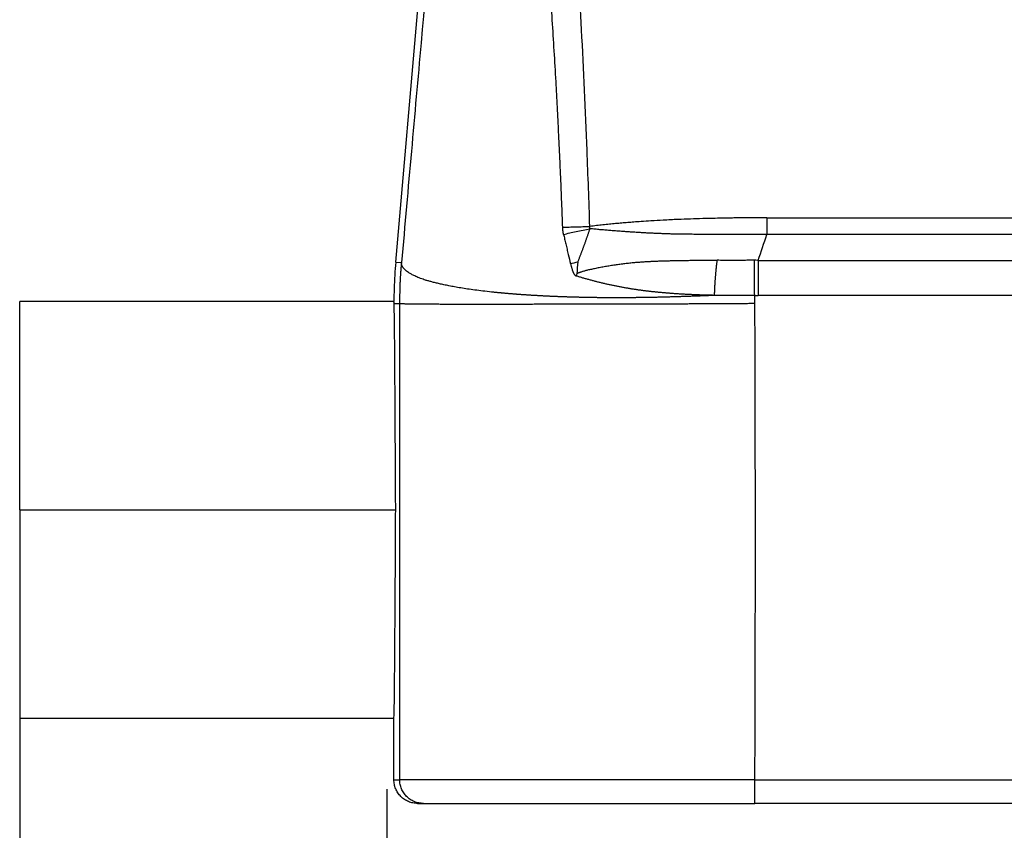
# Model space of a CAD drawing. Units: millimetres. Extents: x 2177 to 2623, y 484 to 799.
# Drawn here: x 2233 to 2254, y 657 to 674 of the extents above; entities that cross this region are included whole.
import ezdxf

# ---------------------------------------------------------------- set-up
doc = ezdxf.new("R2010")
doc.units = ezdxf.units.MM
doc.header["$LTSCALE"] = 65.395
doc.header["$PDMODE"] = 3
doc.header["$PDSIZE"] = 8
doc.layers.get('0').update_dxf_attribs({"linetype": 'CONTINUOUS', "lineweight": 30})
doc.layers.get('Defpoints').update_dxf_attribs({"linetype": 'CONTINUOUS'})
doc.layers.add('1', color=7, linetype='CONTINUOUS', true_color=0xffffff)
doc.layers.add('Dim', color=3, linetype='CONTINUOUS', lineweight=15)
doc.styles.add('Romans字体', font='romans.shx', dxfattribs={"width": 0.75})
doc.dimstyles.new('01', dxfattribs={"dimtxt": 4, "dimasz": 3.5, "dimexe": 1.2, "dimexo": 0.2, "dimgap": 0.5, "dimtad": 1, "dimdec": 1, "dimdsep": 46, "dimtxsty": 'Romans字体', "dimcen": 0, "dimclrd": 1, "dimclre": 6, "dimclrt": 4, "dimazin": 2, "dimtfac": 1, "dimtdec": 1, "dimtofl": 0, "dimtmove": 0, "dimatfit": 3, "dimfxl": 1, "dimtolj": 1, "dimtzin": 0, "dimarcsym": 0})

# ---------------------------------------------------------------- blocks, each defined once
blk = doc.blocks.new('*D112')
at = {"color": 6, "lineweight": -2, "transparency": 16777216}
for p, q in [((2240.988, 657.937), (2240.988, 646.151)), ((2314.488, 657.937), (2314.488, 646.151))]:
    blk.add_line(p, q, dxfattribs=at)
at = {"color": 1, "lineweight": -2, "transparency": 16777216}
blk.add_line((2244.488, 647.351), (2310.988, 647.351), dxfattribs=at)
at = {"color": 1, "transparency": 16777216}
for points in [[(2244.488, 647.934), (2244.488, 646.768), (2240.988, 647.351)], [(2310.988, 647.934), (2310.988, 646.768), (2314.488, 647.351)]]:
    blk.add_solid(points, dxfattribs=at)
at = {"layer": 'Defpoints', "color": 0, "transparency": 16777216}
for p in [(2240.988, 658.137), (2314.488, 658.137), (2314.488, 647.351)]:
    blk.add_point(p, dxfattribs=at)
at = {"color": 4, "lineweight": 25, "transparency": 16777216, "insert": (2277.738, 649.851), "char_height": 4, "attachment_point": 5, "style": 'Romans字体'}
blk.add_mtext('\\A1;73', dxfattribs=at)
blk = doc.blocks.new('*D113')
at = {"layer": 'Defpoints', "color": 0, "transparency": 16777216}
for p in [(2233.239, 659.937), (2322.239, 659.937), (2322.239, 635.73)]:
    blk.add_point(p, dxfattribs=at)
at = {"layer": 'Dim', "color": 6, "lineweight": -2, "transparency": 16777216}
for p, q in [((2233.239, 659.737), (2233.239, 634.53)), ((2322.239, 659.737), (2322.239, 634.53))]:
    blk.add_line(p, q, dxfattribs=at)
at = {"layer": 'Dim', "color": 1, "lineweight": -2, "transparency": 16777216}
blk.add_line((2236.739, 635.73), (2318.739, 635.73), dxfattribs=at)
at = {"layer": 'Dim', "color": 1, "transparency": 16777216}
for points in [[(2236.739, 636.313), (2236.739, 635.147), (2233.239, 635.73)], [(2318.739, 636.313), (2318.739, 635.147), (2322.239, 635.73)]]:
    blk.add_solid(points, dxfattribs=at)
at = {"layer": 'Dim', "color": 4, "transparency": 16777216, "insert": (2277.738, 638.23), "char_height": 4, "attachment_point": 5, "style": 'Romans字体'}
blk.add_mtext('\\A1;89', dxfattribs=at)

msp = doc.modelspace()

# ---------------------------------------------------------------- linework, layer by layer
at = {"layer": '1', "color": 0, "linetype": 'Continuous', "lineweight": 25}
for p, q in [((2241.177, 669.071), (2242.856, 688.265)), ((2249.013, 670.008), (2271.238, 670.008)), ((2241.177, 669.071), (2241.3, 669.066)), ((2248.831, 669.108), (2248.831, 668.366)), ((2241.139, 668.237), (2233.239, 668.237)), ((2233.239, 663.837), (2233.239, 668.237)), ((2241.144, 668.2), (2241.261, 668.195)), ((2233.239, 663.837), (2233.239, 659.437)), ((2233.239, 663.837), (2241.177, 663.837)), ((2233.239, 659.437), (2241.139, 659.437)), ((2241.139, 658.137), (2241.139, 659.437)), ((2241.139, 658.137), (2241.261, 658.137)), ((2248.761, 658.137), (2306.715, 658.137)), ((2241.639, 657.637), (2241.761, 657.637)), ((2241.761, 657.637), (2248.761, 657.637)), ((2306.716, 657.637), (2248.761, 657.637))]:
    msp.add_line(p, q, dxfattribs=at)
msp.add_ellipse((2248.761, 658.137), major_axis=(0, 0.5), ratio=0.000002, start_param=3.14164, end_param=4.712383, dxfattribs=at)
for points in [[(2243.015, 688.237), (2242.849, 686.392), (2242.533, 682.871), (2242.105, 678.095), (2241.717, 673.761), (2241.44, 670.642), (2241.3, 669.066)], [(2248.831, 669.108), (2248.892, 669.29), (2248.951, 669.472), (2249.013, 669.654)], [(2271.239, 669.654), (2263.83, 669.654), (2256.421, 669.654), (2249.013, 669.654)], [(2241.177, 669.071), (2241.169, 668.979), (2241.155, 668.794), (2241.142, 668.515), (2241.139, 668.329), (2241.139, 668.237)], [(2244.868, 669.037), (2244.918, 669.051), (2244.971, 669.064), (2245.026, 669.078)], [(2245.008, 668.827), (2245.013, 668.911), (2245.02, 668.995), (2245.027, 669.078)], [(2248.831, 669.108), (2256.3, 669.108), (2263.769, 669.108), (2271.239, 669.108)], [(2244.994, 668.778), (2244.998, 668.794), (2245.003, 668.811), (2245.008, 668.827)], [(2248.756, 668.366), (2248.473, 668.367), (2248.19, 668.368), (2247.909, 668.368)], [(2248.761, 668.195), (2248.76, 668.252), (2248.758, 668.309), (2248.757, 668.366)], [(2271.238, 668.366), (2263.769, 668.366), (2256.3, 668.366), (2248.831, 668.366)], [(2241.144, 668.2), (2241.143, 668.208), (2241.142, 668.222), (2241.14, 668.234), (2241.139, 668.237), (2241.139, 668.237)], [(2248.761, 658.137), (2248.517, 658.137), (2248.029, 658.137), (2247.304, 658.137), (2246.592, 658.137), (2245.902, 658.137), (2245.238, 658.137), (2244.608, 658.137), (2244.018, 658.137), (2243.473, 658.137), (2242.978, 658.137), (2242.538, 658.137), (2242.158, 658.137), (2241.84, 658.137), (2241.588, 658.137), (2241.405, 658.137), (2241.292, 658.137), (2241.264, 658.137), (2241.261, 658.137)]]:
    msp.add_open_spline(points, degree=3, dxfattribs=at)
for points, knots in [([(2244.703, 669.808), (2244.7, 669.874), (2244.696, 670.005), (2244.688, 670.201), (2244.681, 670.395), (2244.673, 670.588), (2244.665, 670.78), (2244.657, 670.97), (2244.648, 671.159), (2244.64, 671.347), (2244.631, 671.533), (2244.622, 671.718), (2244.613, 671.902), (2244.604, 672.084), (2244.595, 672.265), (2244.585, 672.445), (2244.576, 672.623), (2244.545, 673.176), (2244.491, 674.095), (2244.418, 675.196), (2244.356, 676.092), (2244.306, 676.78), (2244.248, 677.562), (2244.179, 678.441), (2244.09, 679.542), (2243.992, 680.717), (2243.888, 681.948), (2243.792, 683.093), (2243.723, 683.924), (2243.678, 684.469), (2243.655, 684.755), (2243.633, 685.034), (2243.611, 685.308), (2243.59, 685.575), (2243.569, 685.836), (2243.55, 686.09), (2243.531, 686.339), (2243.513, 686.581), (2243.496, 686.817), (2243.48, 687.046), (2243.464, 687.269), (2243.449, 687.486), (2243.435, 687.697), (2243.426, 687.835), (2243.421, 687.903)], [0, 0, 0, 0, 0.010864, 0.021655, 0.032373, 0.043018, 0.05359, 0.064089, 0.074516, 0.084869, 0.09515, 0.105357, 0.115491, 0.125553, 0.135541, 0.145456, 0.155298, 0.165067, 0.237014, 0.307508, 0.347486, 0.385471, 0.421459, 0.477208, 0.531234, 0.60409, 0.672184, 0.735486, 0.793974, 0.810129, 0.82594, 0.841406, 0.856526, 0.871301, 0.88573, 0.899812, 0.913549, 0.926939, 0.939982, 0.952679, 0.965029, 0.977033, 0.988689, 1, 1, 1, 1]), ([(2245.275, 669.825), (2245.259, 670.36), (2245.205, 671.745), (2245.111, 673.909), (2244.979, 676.251), (2244.845, 678.396), (2244.718, 680.36), (2244.603, 682.157), (2244.503, 683.806), (2244.423, 685.321), (2244.359, 686.68), (2244.338, 687.535), (2244.328, 687.926)], [0, 0, 0, 0, 0.088449, 0.229025, 0.357988, 0.476215, 0.58452, 0.683517, 0.774302, 0.857992, 0.934948, 1, 1, 1, 1]), ([(2249.013, 670.008), (2248.974, 670.008), (2248.898, 670.008), (2248.783, 670.007), (2248.667, 670.007), (2248.55, 670.006), (2248.432, 670.004), (2248.314, 670.003), (2248.195, 670.001), (2247.976, 669.997), (2247.623, 669.989), (2247.207, 669.975), (2246.842, 669.957), (2246.583, 669.943), (2246.375, 669.929), (2246.212, 669.917), (2246.077, 669.906), (2245.95, 669.895), (2245.82, 669.883), (2245.687, 669.87), (2245.552, 669.856), (2245.414, 669.841), (2245.321, 669.83), (2245.275, 669.825)], [0, 0, 0, 0, 0.030519, 0.061263, 0.092233, 0.123429, 0.15485, 0.186498, 0.218372, 0.250472, 0.361773, 0.500942, 0.584362, 0.653874, 0.709479, 0.751173, 0.784455, 0.818492, 0.853285, 0.888832, 0.925133, 0.96219, 1, 1, 1, 1]), ([(2249.013, 670.008), (2249.013, 669.975), (2249.013, 669.942), (2249.013, 669.878), (2249.013, 669.847), (2249.013, 669.786), (2249.013, 669.757), (2249.013, 669.703), (2249.013, 669.677), (2249.013, 669.654)], [0, 0, 0, 0, 0.25, 0.25, 0.5, 0.5, 0.75, 0.75, 1, 1, 1, 1]), ([(2244.703, 669.808), (2244.746, 669.809), (2244.791, 669.811), (2244.884, 669.814), (2244.933, 669.815), (2245.03, 669.818), (2245.079, 669.819), (2245.178, 669.822), (2245.227, 669.823), (2245.275, 669.825)], [0, 0, 0, 0, 0.25, 0.25, 0.5, 0.5, 0.75, 0.75, 1, 1, 1, 1]), ([(2244.722, 669.656), (2244.721, 669.661), (2244.719, 669.67), (2244.716, 669.684), (2244.714, 669.698), (2244.712, 669.711), (2244.71, 669.725), (2244.708, 669.739), (2244.707, 669.753), (2244.705, 669.766), (2244.704, 669.78), (2244.703, 669.794), (2244.703, 669.804), (2244.703, 669.808)], [0, 0, 0, 0, 0.091367, 0.182545, 0.273565, 0.364461, 0.455265, 0.54601, 0.636729, 0.727455, 0.818221, 0.909058, 1, 1, 1, 1]), ([(2244.722, 669.656), (2244.804, 669.677), (2244.894, 669.697), (2245.082, 669.737), (2245.18, 669.756), (2245.278, 669.775)], [0, 0, 0, 0, 0.5, 0.5, 1, 1, 1, 1]), ([(2245.026, 669.078), (2245.029, 669.087), (2245.036, 669.104), (2245.046, 669.129), (2245.056, 669.155), (2245.065, 669.181), (2245.075, 669.206), (2245.085, 669.232), (2245.095, 669.259), (2245.105, 669.285), (2245.115, 669.311), (2245.125, 669.338), (2245.135, 669.364), (2245.144, 669.391), (2245.154, 669.418), (2245.164, 669.444), (2245.174, 669.471), (2245.184, 669.499), (2245.193, 669.526), (2245.203, 669.553), (2245.212, 669.581), (2245.222, 669.608), (2245.232, 669.636), (2245.241, 669.663), (2245.25, 669.691), (2245.26, 669.719), (2245.269, 669.747), (2245.275, 669.766), (2245.278, 669.775)], [0, 0, 0, 0, 0.036932, 0.073981, 0.111149, 0.148436, 0.185843, 0.22337, 0.261017, 0.298786, 0.336677, 0.37469, 0.412827, 0.451086, 0.48947, 0.527979, 0.566613, 0.605373, 0.644259, 0.683272, 0.722412, 0.76168, 0.801076, 0.840601, 0.880256, 0.92004, 0.959955, 1, 1, 1, 1]), ([(2245.278, 669.775), (2245.278, 669.777), (2245.277, 669.779), (2245.276, 669.783), (2245.275, 669.788), (2245.274, 669.793), (2245.273, 669.802), (2245.273, 669.812), (2245.274, 669.821), (2245.275, 669.825)], [0, 0, 0, 0, 0.082726, 0.164997, 0.246938, 0.369899, 0.493208, 0.742442, 1, 1, 1, 1]), ([(2249.013, 669.654), (2248.977, 669.654), (2248.906, 669.654), (2248.801, 669.654), (2248.698, 669.653), (2248.598, 669.653), (2248.5, 669.653), (2248.404, 669.653), (2248.311, 669.653), (2248.22, 669.654), (2248.131, 669.654), (2248.045, 669.654), (2247.96, 669.654), (2247.879, 669.655), (2247.799, 669.655), (2247.722, 669.655), (2247.647, 669.656), (2247.575, 669.656), (2247.504, 669.657), (2247.436, 669.658), (2247.371, 669.658), (2247.307, 669.659), (2247.246, 669.66), (2247.188, 669.661), (2247.123, 669.662), (2247.05, 669.663), (2246.969, 669.665), (2246.887, 669.668), (2246.803, 669.671), (2246.718, 669.674), (2246.632, 669.678), (2246.545, 669.682), (2246.456, 669.686), (2246.365, 669.692), (2246.274, 669.697), (2246.181, 669.703), (2246.086, 669.709), (2245.991, 669.716), (2245.893, 669.723), (2245.795, 669.731), (2245.694, 669.739), (2245.593, 669.747), (2245.489, 669.756), (2245.384, 669.766), (2245.314, 669.772), (2245.278, 669.775)], [0, 0, 0, 0, 0.02867, 0.056722, 0.084157, 0.110974, 0.137173, 0.162754, 0.187717, 0.212062, 0.235789, 0.258898, 0.281389, 0.303262, 0.324518, 0.345156, 0.365178, 0.384583, 0.403372, 0.421544, 0.439101, 0.456042, 0.472368, 0.48808, 0.503177, 0.524512, 0.5462, 0.568242, 0.59064, 0.613397, 0.636514, 0.659995, 0.683841, 0.708055, 0.732641, 0.757602, 0.782941, 0.808664, 0.834775, 0.86128, 0.888187, 0.915503, 0.943236, 0.971398, 1, 1, 1, 1]), ([(2244.722, 669.656), (2244.725, 669.641), (2244.732, 669.608), (2244.744, 669.558), (2244.755, 669.507), (2244.768, 669.454), (2244.781, 669.398), (2244.798, 669.323), (2244.828, 669.202), (2244.852, 669.101), (2244.868, 669.037)], [0, 0, 0, 0, 0.076912, 0.156808, 0.239689, 0.325556, 0.41441, 0.506251, 0.690028, 1, 1, 1, 1]), ([(2241.299, 669.066), (2241.298, 669.053), (2241.295, 669.027), (2241.292, 668.989), (2241.288, 668.953), (2241.285, 668.918), (2241.283, 668.884), (2241.28, 668.852), (2241.278, 668.822), (2241.276, 668.792), (2241.274, 668.765), (2241.273, 668.739), (2241.271, 668.714), (2241.27, 668.691), (2241.269, 668.67), (2241.268, 668.65), (2241.267, 668.618), (2241.265, 668.575), (2241.263, 668.524), (2241.262, 668.481), (2241.261, 668.445), (2241.261, 668.417), (2241.261, 668.396), (2241.26, 668.38), (2241.26, 668.365), (2241.26, 668.35), (2241.26, 668.337), (2241.26, 668.327), (2241.26, 668.318), (2241.26, 668.311), (2241.26, 668.305), (2241.26, 668.299), (2241.26, 668.293), (2241.26, 668.288), (2241.26, 668.282), (2241.26, 668.277), (2241.26, 668.271), (2241.26, 668.265), (2241.26, 668.259), (2241.26, 668.252), (2241.26, 668.245), (2241.26, 668.238), (2241.26, 668.23), (2241.26, 668.222), (2241.26, 668.213), (2241.261, 668.204), (2241.261, 668.198), (2241.261, 668.195)], [0, 0, 0, 0, 0.04547, 0.089209, 0.131215, 0.171489, 0.21003, 0.246837, 0.28191, 0.315248, 0.346851, 0.376719, 0.404852, 0.431251, 0.455916, 0.47885, 0.500056, 0.566934, 0.62526, 0.674955, 0.716003, 0.748534, 0.769148, 0.788197, 0.805709, 0.821779, 0.836607, 0.850539, 0.858946, 0.8667, 0.873909, 0.880691, 0.887168, 0.893466, 0.89971, 0.906019, 0.912498, 0.91924, 0.92632, 0.933799, 0.941723, 0.950129, 0.95904, 0.968475, 0.978444, 0.988952, 1, 1, 1, 1]), ([(2247.909, 668.368), (2247.894, 668.368), (2247.864, 668.366), (2247.819, 668.364), (2247.775, 668.362), (2247.73, 668.36), (2247.686, 668.359), (2247.642, 668.357), (2247.598, 668.355), (2247.554, 668.353), (2247.51, 668.352), (2247.467, 668.35), (2247.424, 668.348), (2247.38, 668.347), (2247.337, 668.345), (2247.294, 668.344), (2247.252, 668.342), (2247.209, 668.341), (2247.167, 668.34), (2247.124, 668.338), (2247.082, 668.337), (2247.04, 668.336), (2246.999, 668.335), (2246.957, 668.333), (2246.916, 668.332), (2246.874, 668.331), (2246.833, 668.33), (2246.792, 668.329), (2246.752, 668.328), (2246.711, 668.327), (2246.671, 668.326), (2246.63, 668.326), (2246.59, 668.325), (2246.551, 668.324), (2246.511, 668.323), (2246.471, 668.323), (2246.432, 668.322), (2246.393, 668.322), (2246.354, 668.321), (2246.315, 668.321), (2246.276, 668.32), (2246.238, 668.32), (2246.2, 668.319), (2246.162, 668.319), (2246.124, 668.319), (2246.086, 668.318), (2246.048, 668.318), (2246.011, 668.318), (2245.974, 668.318), (2245.937, 668.318), (2245.9, 668.318), (2245.863, 668.317), (2245.827, 668.317), (2245.791, 668.317), (2245.755, 668.318), (2245.719, 668.318), (2245.683, 668.318), (2245.647, 668.318), (2245.612, 668.318), (2245.577, 668.318), (2245.542, 668.319), (2245.507, 668.319), (2245.473, 668.319), (2245.438, 668.32), (2245.404, 668.32), (2245.37, 668.321), (2245.336, 668.321), (2245.302, 668.322), (2245.269, 668.322), (2245.236, 668.323), (2245.203, 668.323), (2245.17, 668.324), (2245.137, 668.325), (2245.104, 668.325), (2245.072, 668.326), (2245.04, 668.327), (2245.008, 668.328), (2244.976, 668.328), (2244.944, 668.329), (2244.913, 668.33), (2244.882, 668.331), (2244.851, 668.332), (2244.82, 668.333), (2244.789, 668.334), (2244.759, 668.335), (2244.729, 668.336), (2244.698, 668.337), (2244.669, 668.338), (2244.639, 668.339), (2244.609, 668.34), (2244.58, 668.342), (2244.551, 668.343), (2244.522, 668.344), (2244.493, 668.345), (2244.464, 668.347), (2244.436, 668.348), (2244.408, 668.349), (2244.38, 668.351), (2244.352, 668.352), (2244.324, 668.353), (2244.296, 668.355), (2244.269, 668.356), (2244.242, 668.358), (2244.215, 668.359), (2244.188, 668.361), (2244.162, 668.362), (2244.135, 668.364), (2244.109, 668.365), (2244.083, 668.367), (2244.057, 668.368), (2244.031, 668.37), (2244.006, 668.371), (2243.98, 668.373), (2243.955, 668.375), (2243.93, 668.376), (2243.905, 668.378), (2243.881, 668.38), (2243.856, 668.382), (2243.832, 668.383), (2243.808, 668.385), (2243.784, 668.387), (2243.76, 668.389), (2243.737, 668.39), (2243.713, 668.392), (2243.69, 668.394), (2243.667, 668.396), (2243.644, 668.398), (2243.621, 668.399), (2243.599, 668.401), (2243.576, 668.403), (2243.554, 668.405), (2243.532, 668.407), (2243.51, 668.409), (2243.488, 668.411), (2243.467, 668.413), (2243.445, 668.415), (2243.424, 668.417), (2243.403, 668.419), (2243.382, 668.421), (2243.361, 668.422), (2243.341, 668.424), (2243.32, 668.426), (2243.3, 668.428), (2243.28, 668.43), (2243.26, 668.432), (2243.24, 668.434), (2243.221, 668.436), (2243.145, 668.444), (2243.017, 668.459), (2242.847, 668.48), (2242.692, 668.502), (2242.55, 668.525), (2242.42, 668.547), (2242.303, 668.57), (2242.196, 668.591), (2242.101, 668.612), (2242.015, 668.633), (2241.938, 668.653), (2241.869, 668.672), (2241.809, 668.69), (2241.732, 668.715), (2241.648, 668.747), (2241.563, 668.786), (2241.496, 668.822), (2241.445, 668.852), (2241.412, 668.876), (2241.39, 668.894), (2241.377, 668.907), (2241.365, 668.919), (2241.354, 668.931), (2241.345, 668.943), (2241.337, 668.953), (2241.329, 668.964), (2241.323, 668.973), (2241.318, 668.982), (2241.313, 668.991), (2241.31, 669), (2241.306, 669.008), (2241.304, 669.017), (2241.302, 669.027), (2241.3, 669.036), (2241.3, 669.046), (2241.299, 669.056), (2241.299, 669.063), (2241.299, 669.066)], [0, 0, 0, 0, 0.004157, 0.008303, 0.012438, 0.016563, 0.020678, 0.024782, 0.028876, 0.03296, 0.037033, 0.041095, 0.045147, 0.049189, 0.05322, 0.057241, 0.061251, 0.065251, 0.069241, 0.07322, 0.077189, 0.081147, 0.085095, 0.089033, 0.09296, 0.096877, 0.100783, 0.104679, 0.108564, 0.11244, 0.116305, 0.120159, 0.124003, 0.127837, 0.13166, 0.135473, 0.139276, 0.143068, 0.14685, 0.150622, 0.154383, 0.158134, 0.161875, 0.165605, 0.169325, 0.173034, 0.176734, 0.180423, 0.184101, 0.18777, 0.191428, 0.195075, 0.198713, 0.20234, 0.205957, 0.209563, 0.21316, 0.216746, 0.220321, 0.223887, 0.227442, 0.230987, 0.234521, 0.238046, 0.24156, 0.245063, 0.248557, 0.25204, 0.255513, 0.258976, 0.262429, 0.265871, 0.269303, 0.272725, 0.276136, 0.279538, 0.282929, 0.286309, 0.28968, 0.293041, 0.296391, 0.299731, 0.30306, 0.30638, 0.309689, 0.312988, 0.316277, 0.319556, 0.322825, 0.326083, 0.329331, 0.332569, 0.335797, 0.339014, 0.342222, 0.345419, 0.348606, 0.351782, 0.354949, 0.358105, 0.361252, 0.364388, 0.367514, 0.370629, 0.373735, 0.37683, 0.379916, 0.382991, 0.386056, 0.38911, 0.392155, 0.395189, 0.398214, 0.401228, 0.404232, 0.407225, 0.410209, 0.413182, 0.416146, 0.419099, 0.422042, 0.424975, 0.427898, 0.43081, 0.433713, 0.436605, 0.439487, 0.442359, 0.445221, 0.448073, 0.450914, 0.453746, 0.456567, 0.459378, 0.46218, 0.46497, 0.467751, 0.470522, 0.473282, 0.476033, 0.478773, 0.481503, 0.484223, 0.486933, 0.489633, 0.492322, 0.495002, 0.497671, 0.52365, 0.548623, 0.572591, 0.595555, 0.617513, 0.638467, 0.658416, 0.677361, 0.6953, 0.712236, 0.728169, 0.743099, 0.757031, 0.787529, 0.815226, 0.840111, 0.862186, 0.881485, 0.890066, 0.898351, 0.906338, 0.914031, 0.921431, 0.928546, 0.935384, 0.941959, 0.948289, 0.954395, 0.960308, 0.966061, 0.971697, 0.977264, 0.982816, 0.988413, 0.994119, 1, 1, 1, 1]), ([(2244.868, 669.037), (2244.87, 669.027), (2244.875, 669.008), (2244.882, 668.981), (2244.889, 668.956), (2244.896, 668.933), (2244.902, 668.913), (2244.908, 668.894), (2244.914, 668.878), (2244.92, 668.864), (2244.925, 668.85), (2244.932, 668.837), (2244.939, 668.824), (2244.947, 668.812), (2244.955, 668.803), (2244.962, 668.796), (2244.969, 668.79), (2244.977, 668.785), (2244.985, 668.781), (2244.991, 668.779), (2244.994, 668.778)], [0, 0, 0, 0, 0.099036, 0.191057, 0.276074, 0.354101, 0.425155, 0.489259, 0.546447, 0.596762, 0.640272, 0.69453, 0.744148, 0.790612, 0.834237, 0.86734, 0.900185, 0.933056, 0.966236, 1, 1, 1, 1]), ([(2247.967, 669.107), (2247.949, 669.107), (2247.914, 669.106), (2247.861, 669.106), (2247.809, 669.106), (2247.757, 669.105), (2247.706, 669.105), (2247.655, 669.104), (2247.604, 669.104), (2247.555, 669.103), (2247.505, 669.103), (2247.457, 669.102), (2247.408, 669.102), (2247.361, 669.101), (2247.313, 669.101), (2247.266, 669.1), (2247.22, 669.099), (2247.174, 669.099), (2247.129, 669.098), (2247.084, 669.097), (2247.04, 669.096), (2246.996, 669.095), (2246.953, 669.094), (2246.91, 669.093), (2246.868, 669.092), (2246.826, 669.091), (2246.785, 669.09), (2246.744, 669.088), (2246.704, 669.087), (2246.664, 669.085), (2246.624, 669.084), (2246.586, 669.082), (2246.547, 669.08), (2246.509, 669.078), (2246.471, 669.076), (2246.434, 669.074), (2246.398, 669.071), (2246.362, 669.069), (2246.326, 669.066), (2246.291, 669.063), (2246.256, 669.061), (2246.198, 669.055), (2246.118, 669.047), (2246.014, 669.036), (2245.911, 669.023), (2245.808, 669.009), (2245.705, 668.993), (2245.603, 668.975), (2245.501, 668.957), (2245.418, 668.94), (2245.354, 668.927), (2245.31, 668.918), (2245.269, 668.909), (2245.23, 668.9), (2245.195, 668.891), (2245.162, 668.883), (2245.132, 668.874), (2245.105, 668.866), (2245.08, 668.858), (2245.058, 668.851), (2245.039, 668.843), (2245.022, 668.836), (2245.013, 668.83), (2245.008, 668.827)], [0, 0, 0, 0, 0.017413, 0.034667, 0.051762, 0.068698, 0.085474, 0.102091, 0.118549, 0.134848, 0.150988, 0.16697, 0.182794, 0.19846, 0.213968, 0.229318, 0.244512, 0.259549, 0.274429, 0.289154, 0.303723, 0.318137, 0.332397, 0.346503, 0.360455, 0.374255, 0.387903, 0.401399, 0.414745, 0.427941, 0.440987, 0.453886, 0.466637, 0.479242, 0.491701, 0.504015, 0.516186, 0.528215, 0.540102, 0.551849, 0.563456, 0.574926, 0.609591, 0.64433, 0.679164, 0.714112, 0.749191, 0.784414, 0.819795, 0.855339, 0.872026, 0.887776, 0.902591, 0.916473, 0.929424, 0.941452, 0.952551, 0.962742, 0.972012, 0.980351, 0.987898, 0.994451, 1, 1, 1, 1]), ([(2248.751, 669.111), (2248.73, 669.11), (2248.687, 669.11), (2248.623, 669.109), (2248.559, 669.108), (2248.494, 669.107), (2248.429, 669.107), (2248.364, 669.107), (2248.299, 669.107), (2248.233, 669.107), (2248.167, 669.107), (2248.1, 669.108), (2248.034, 669.108), (2247.989, 669.109), (2247.967, 669.109)], [0, 0, 0, 0, 0.081189, 0.162765, 0.244727, 0.327078, 0.409819, 0.49295, 0.576473, 0.660388, 0.744698, 0.829402, 0.914503, 1, 1, 1, 1]), ([(2248.756, 668.366), (2248.754, 668.435), (2248.753, 668.504), (2248.751, 668.639), (2248.75, 668.706), (2248.749, 668.833), (2248.749, 668.894), (2248.75, 669.009), (2248.75, 669.062), (2248.751, 669.111)], [0, 0, 0, 0, 0.25, 0.25, 0.5, 0.5, 0.75, 0.75, 1, 1, 1, 1]), ([(2248.831, 669.108), (2248.826, 669.108), (2248.799, 669.109), (2248.773, 669.109), (2248.751, 669.109), (2248.751, 669.109), (2248.751, 669.109)], [0, 0, 0, 0, 0.18811, 0.999056, 0.999056, 1, 1, 1, 1]), ([(2247.909, 668.368), (2247.895, 668.369), (2247.869, 668.369), (2247.828, 668.37), (2247.789, 668.371), (2247.749, 668.372), (2247.71, 668.373), (2247.67, 668.374), (2247.632, 668.375), (2247.593, 668.377), (2247.554, 668.378), (2247.516, 668.38), (2247.478, 668.381), (2247.441, 668.383), (2247.403, 668.385), (2247.366, 668.386), (2247.329, 668.388), (2247.293, 668.39), (2247.256, 668.392), (2247.22, 668.394), (2247.184, 668.396), (2247.149, 668.398), (2247.113, 668.401), (2247.078, 668.403), (2247.044, 668.405), (2247.009, 668.408), (2246.975, 668.411), (2246.941, 668.413), (2246.907, 668.416), (2246.874, 668.419), (2246.841, 668.421), (2246.808, 668.424), (2246.776, 668.427), (2246.744, 668.43), (2246.712, 668.433), (2246.68, 668.436), (2246.649, 668.44), (2246.618, 668.443), (2246.587, 668.446), (2246.557, 668.45), (2246.526, 668.453), (2246.497, 668.457), (2246.467, 668.46), (2246.438, 668.464), (2246.409, 668.467), (2246.38, 668.471), (2246.352, 668.475), (2246.31, 668.481), (2246.253, 668.489), (2246.182, 668.5), (2246.112, 668.511), (2246.041, 668.523), (2245.971, 668.536), (2245.9, 668.549), (2245.829, 668.563), (2245.759, 668.577), (2245.689, 668.592), (2245.618, 668.608), (2245.548, 668.624), (2245.478, 668.641), (2245.408, 668.659), (2245.339, 668.677), (2245.269, 668.696), (2245.2, 668.715), (2245.131, 668.735), (2245.062, 668.756), (2245.016, 668.77), (2244.994, 668.778)], [0, 0, 0, 0, 0.012982, 0.025899, 0.038752, 0.051541, 0.064263, 0.076918, 0.089507, 0.102028, 0.11448, 0.126863, 0.139177, 0.15142, 0.163592, 0.175693, 0.187722, 0.199678, 0.211561, 0.223371, 0.235105, 0.246765, 0.25835, 0.269859, 0.281291, 0.292646, 0.303924, 0.315124, 0.326245, 0.337287, 0.34825, 0.359133, 0.369936, 0.380658, 0.391299, 0.401858, 0.412335, 0.422729, 0.433041, 0.443269, 0.453414, 0.463474, 0.473451, 0.483342, 0.493149, 0.50287, 0.512505, 0.522054, 0.546171, 0.570406, 0.594757, 0.619226, 0.643812, 0.668514, 0.693332, 0.718265, 0.743313, 0.768476, 0.793754, 0.819144, 0.844648, 0.870263, 0.895991, 0.921829, 0.947777, 0.973834, 1, 1, 1, 1]), ([(2248.756, 668.366), (2248.756, 668.366), (2248.756, 668.366), (2248.777, 668.366), (2248.802, 668.366), (2248.826, 668.366), (2248.831, 668.366)], [0, 0, 0, 0, 0.004558, 0.004558, 0.812543, 1, 1, 1, 1]), ([(2241.177, 663.837), (2241.176, 664.101), (2241.174, 664.365), (2241.172, 664.885), (2241.17, 665.141), (2241.167, 665.635), (2241.166, 665.874), (2241.163, 666.327), (2241.162, 666.542), (2241.159, 666.939), (2241.158, 667.121), (2241.155, 667.45), (2241.153, 667.595), (2241.151, 667.844), (2241.149, 667.947), (2241.146, 668.108), (2241.145, 668.166), (2241.144, 668.2)], [0, 0, 0, 0, 0.125, 0.125, 0.25, 0.25, 0.375, 0.375, 0.5, 0.5, 0.625, 0.625, 0.75, 0.75, 0.875, 0.875, 1, 1, 1, 1]), ([(2248.761, 668.195), (2248.748, 668.194), (2248.72, 668.194), (2248.676, 668.194), (2248.63, 668.193), (2248.581, 668.193), (2248.528, 668.192), (2248.473, 668.192), (2248.415, 668.191), (2248.354, 668.191), (2248.289, 668.191), (2248.222, 668.19), (2248.152, 668.19), (2248.079, 668.189), (2248.003, 668.189), (2247.925, 668.189), (2247.843, 668.188), (2247.759, 668.188), (2247.672, 668.187), (2247.581, 668.187), (2247.489, 668.187), (2247.393, 668.186), (2247.295, 668.186), (2247.194, 668.186), (2247.091, 668.185), (2246.985, 668.185), (2246.876, 668.185), (2246.765, 668.184), (2246.652, 668.184), (2246.536, 668.184), (2246.418, 668.183), (2246.298, 668.183), (2246.176, 668.183), (2246.051, 668.183), (2245.925, 668.182), (2245.797, 668.182), (2245.668, 668.182), (2245.536, 668.182), (2245.404, 668.181), (2245.27, 668.181), (2245.134, 668.181), (2244.998, 668.181), (2244.861, 668.18), (2244.723, 668.18), (2244.585, 668.18), (2244.446, 668.18), (2244.306, 668.18), (2244.167, 668.179), (2244.028, 668.179), (2243.89, 668.179), (2243.752, 668.179), (2243.615, 668.179), (2243.49, 668.179), (2243.377, 668.179), (2243.277, 668.178), (2243.18, 668.178), (2243.087, 668.178), (2242.995, 668.178), (2242.907, 668.178), (2242.821, 668.178), (2242.739, 668.178), (2242.659, 668.178), (2242.581, 668.178), (2242.507, 668.178), (2242.435, 668.179), (2242.365, 668.179), (2242.298, 668.179), (2242.234, 668.179), (2242.172, 668.179), (2242.113, 668.179), (2242.056, 668.179), (2242.002, 668.18), (2241.95, 668.18), (2241.9, 668.18), (2241.853, 668.18), (2241.807, 668.18), (2241.764, 668.181), (2241.723, 668.181), (2241.684, 668.181), (2241.648, 668.182), (2241.613, 668.182), (2241.58, 668.182), (2241.549, 668.183), (2241.52, 668.183), (2241.493, 668.184), (2241.467, 668.184), (2241.444, 668.184), (2241.422, 668.185), (2241.401, 668.185), (2241.382, 668.186), (2241.365, 668.186), (2241.349, 668.187), (2241.335, 668.187), (2241.322, 668.188), (2241.311, 668.189), (2241.301, 668.189), (2241.292, 668.19), (2241.284, 668.19), (2241.277, 668.191), (2241.272, 668.192), (2241.268, 668.192), (2241.265, 668.193), (2241.262, 668.194), (2241.262, 668.194), (2241.261, 668.195)], [0, 0, 0, 0, 0.003453, 0.007159, 0.01112, 0.015335, 0.019805, 0.024528, 0.029506, 0.034738, 0.040224, 0.045964, 0.051958, 0.058207, 0.06471, 0.071467, 0.078478, 0.085743, 0.093263, 0.101037, 0.109065, 0.117347, 0.125883, 0.134674, 0.143718, 0.153017, 0.16257, 0.172378, 0.182439, 0.192755, 0.203325, 0.214149, 0.225227, 0.236559, 0.248146, 0.259987, 0.272082, 0.284431, 0.297034, 0.309892, 0.323004, 0.33637, 0.34999, 0.363864, 0.377992, 0.392375, 0.407012, 0.421903, 0.437048, 0.452448, 0.468101, 0.484009, 0.500171, 0.512625, 0.524973, 0.537215, 0.54935, 0.56138, 0.573303, 0.58512, 0.596831, 0.608436, 0.619935, 0.631328, 0.642614, 0.653795, 0.664869, 0.675837, 0.686699, 0.697455, 0.708105, 0.718648, 0.729086, 0.739417, 0.749642, 0.759761, 0.769774, 0.77968, 0.789481, 0.799175, 0.808764, 0.818246, 0.827622, 0.836892, 0.846055, 0.855113, 0.864064, 0.87291, 0.881649, 0.890282, 0.898809, 0.907229, 0.915544, 0.923753, 0.931855, 0.939851, 0.947741, 0.955525, 0.963203, 0.970775, 0.97824, 0.9856, 0.992853, 1, 1, 1, 1]), ([(2241.261, 658.137), (2241.261, 659.327), (2241.261, 661.659), (2241.261, 665.012), (2241.261, 667.15), (2241.261, 668.195)], [0, 0, 0, 0, 0.333334, 0.666667, 1, 1, 1, 1]), ([(2248.761, 658.137), (2248.762, 658.335), (2248.763, 658.731), (2248.765, 659.325), (2248.767, 659.919), (2248.768, 660.513), (2248.769, 661.106), (2248.77, 661.699), (2248.77, 662.291), (2248.77, 662.883), (2248.77, 663.475), (2248.77, 664.066), (2248.77, 664.657), (2248.769, 665.247), (2248.768, 665.838), (2248.767, 666.427), (2248.765, 667.017), (2248.763, 667.606), (2248.762, 667.998), (2248.761, 668.195)], [0, 0, 0, 0, 0.059119, 0.118202, 0.177247, 0.236256, 0.295227, 0.354161, 0.413059, 0.471919, 0.530742, 0.589529, 0.648278, 0.706991, 0.765667, 0.824305, 0.882907, 0.941472, 1, 1, 1, 1]), ([(2241.139, 659.437), (2241.14, 659.437), (2241.142, 659.465), (2241.145, 659.577), (2241.147, 659.661), (2241.15, 659.882), (2241.151, 660.018), (2241.155, 660.338), (2241.156, 660.522), (2241.159, 660.929), (2241.161, 661.152), (2241.164, 661.631), (2241.166, 661.887), (2241.169, 662.419), (2241.171, 662.696), (2241.174, 663.261), (2241.175, 663.549), (2241.177, 663.837)], [0, 0, 0, 0, 0.125, 0.125, 0.25, 0.25, 0.375, 0.375, 0.5, 0.5, 0.625, 0.625, 0.75, 0.75, 0.875, 0.875, 1, 1, 1, 1]), ([(2241.639, 657.637), (2241.606, 657.637), (2241.573, 657.64), (2241.509, 657.653), (2241.478, 657.662), (2241.417, 657.687), (2241.388, 657.703), (2241.334, 657.739), (2241.308, 657.76), (2241.262, 657.806), (2241.241, 657.832), (2241.205, 657.886), (2241.189, 657.915), (2241.164, 657.975), (2241.155, 658.007), (2241.142, 658.071), (2241.139, 658.104), (2241.139, 658.137)], [0, 0, 0, 0, 0.125, 0.125, 0.25, 0.25, 0.375, 0.375, 0.5, 0.5, 0.625, 0.625, 0.75, 0.75, 0.875, 0.875, 1, 1, 1, 1]), ([(2241.761, 657.637), (2241.729, 657.637), (2241.696, 657.64), (2241.632, 657.653), (2241.6, 657.662), (2241.54, 657.687), (2241.511, 657.703), (2241.456, 657.739), (2241.431, 657.76), (2241.385, 657.806), (2241.364, 657.832), (2241.328, 657.886), (2241.312, 657.915), (2241.287, 657.975), (2241.277, 658.007), (2241.265, 658.071), (2241.261, 658.104), (2241.261, 658.137)], [0, 0, 0, 0, 0.125, 0.125, 0.25, 0.25, 0.375, 0.375, 0.5, 0.5, 0.625, 0.625, 0.75, 0.75, 0.875, 0.875, 1, 1, 1, 1])]:
    msp.add_open_spline(points, degree=3, knots=knots, dxfattribs=at)
msp.add_rational_spline([(2247.909, 668.368), (2247.918, 668.648), (2247.938, 668.907), (2247.967, 669.107), (2247.967, 669.107), (2247.967, 669.107)], [1.03882133702, 0.987059126788, 0.987059554332, 1.03882261965, 1.03882261965, 1.03882261965], degree=3, knots=[0, 0, 0, 0, 0.99999, 0.99999, 1, 1, 1, 1], dxfattribs=at)

# ---------------------------------------------------------------- dimensions: what is measured, and where the dimension line sits
at = {"lineweight": 25}
dim = msp.add_linear_dim(base=(2314.488, 647.351), p1=(2240.988, 658.137), p2=(2314.488, 658.137), text='73', dimstyle='01', dxfattribs=at)
dim.commit()
dim.dimension.update_dxf_attribs({"geometry": '*D112', "text_midpoint": (2277.738, 649.851)})
at = {"layer": 'Dim'}
dim = msp.add_linear_dim(base=(2322.239, 635.73), p1=(2233.239, 659.937), p2=(2322.239, 659.937), text='89', dimstyle='01', dxfattribs=at)
dim.commit()
dim.dimension.update_dxf_attribs({"geometry": '*D113', "text_midpoint": (2277.738, 635.73), "dimtype": 160})

doc.saveas('drawing.dxf')
